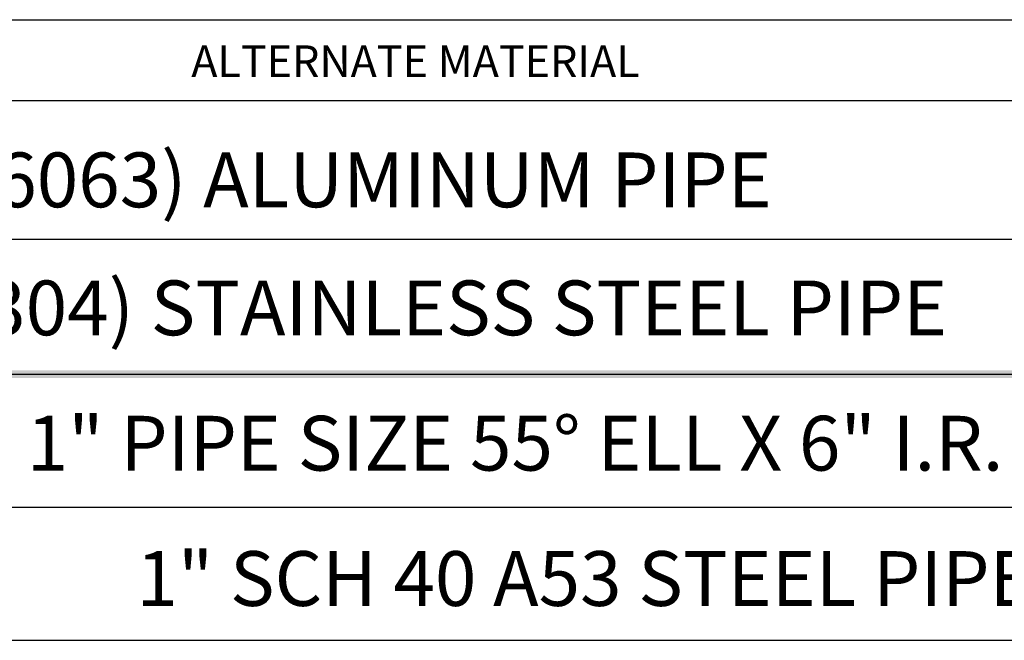
# Model space of a CAD drawing. Extents: x 45.9 to 62.3, y -8.9 to 12.3.
# Drawn here: x 53.4 to 56.9, y -6.6 to -4.4 of the extents above; entities that cross this region are included whole.
import ezdxf

# ---------------------------------------------------------------- set-up
doc = ezdxf.new("R2010")
doc.units = 0
doc.header["$LTSCALE"] = 0.6
doc.header["$MEASUREMENT"] = 0
doc.layers.get('0').update_dxf_attribs({"linetype": 'CONTINUOUS'})
doc.styles.add('BAVWM$0$STANDARD', font='txt')

# ---------------------------------------------------------------- blocks, each defined once
blk = doc.blocks.new('BAVWM')
for p, q in [((4.2136, 2.7852), (9.3938, 2.7852)), ((4.2136, 2.6394), (9.3938, 2.6394)), ((4.2136, 2.3894), (9.3938, 2.3894)), ((3.9371, 2.1461), (9.383, 2.1461)), ((3.9371, 1.9061), (9.383, 1.9061)), ((5.1228, 1.6661), (9.383, 1.6661))]:
    blk.add_line(p, q)
blk.add_trace([(3.9303, 2.1529), (3.9438, 2.1394), (9.383, 2.1529), (9.383, 2.1394)])
at = {"style": 'BAVWM$0$STANDARD'}
blk.add_text('ALTERNATE MATERIAL', height=0.056955, dxfattribs=at).set_placement((5.4566, 2.6819))

msp = doc.modelspace()

# ---------------------------------------------------------------- block references
at = {"xscale": 1.9677504, "yscale": 1.9677504, "zscale": 1.9677504}
msp.add_blockref('BAVWM', (43.2803, -9.9085), dxfattribs=at)

# ---------------------------------------------------------------- texts
for s, p in [('1" SCH 40 (6063) ALUMINUM PIPE', (51.9668, -5.0935)), ('1" SCH 40 (304) STAINLESS STEEL PIPE', (51.9276, -5.5477)), ('1" PIPE SIZE 55%%d ELL X 6" I.R. ', (53.4337, -6.0278)), ('1" SCH 40 A53 STEEL PIPE', (53.8227, -6.508))]:
    msp.add_text(s, height=0.194383).set_placement(p)

doc.saveas('drawing.dxf')
